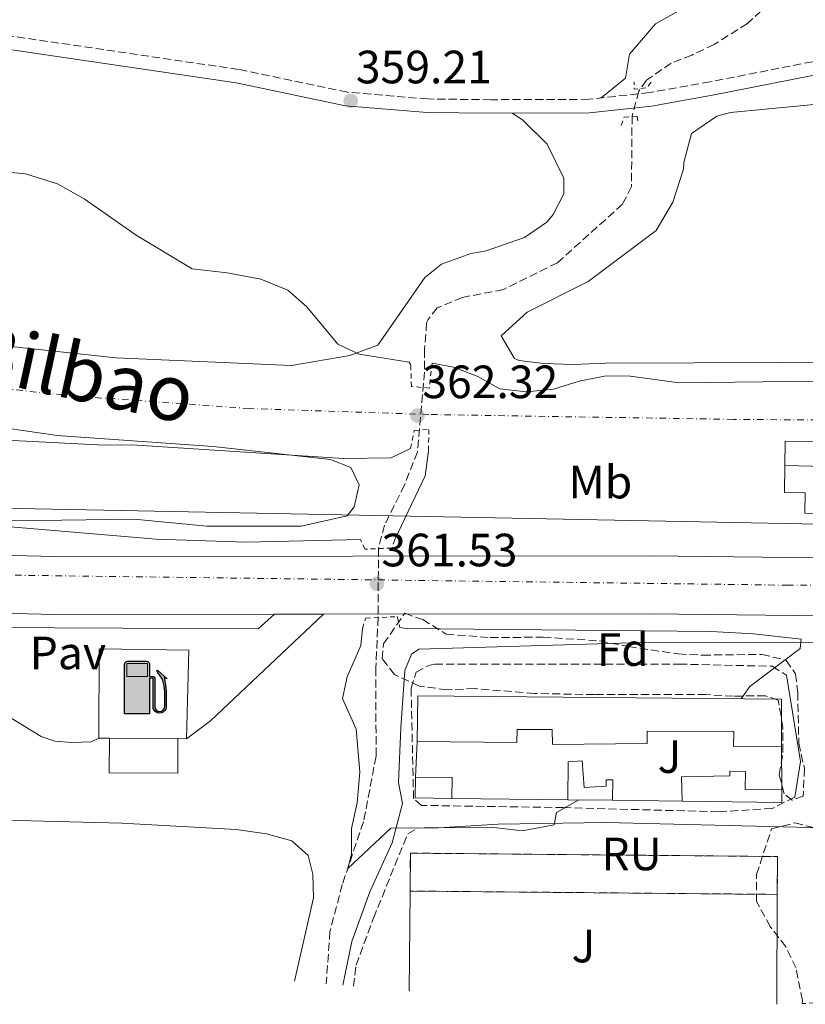
# Model space of a CAD drawing. Units: metres. Extents: x 553198 to 555482, y 4699346 to 4700892.
# Drawn here: x 553730 to 553899, y 4699811 to 4700022 of the extents above; entities that cross this region are included whole.
import ezdxf
from ezdxf.enums import TextEntityAlignment as Align

# ---------------------------------------------------------------- set-up
doc = ezdxf.new("R2010")
doc.units = ezdxf.units.M
doc.header["$MEASUREMENT"] = 0
for name, pattern in [('DGN Style 2', [1.7399219301090239, 1.043953158065414, -0.6959687720436097]), ('DGN Style 3', [2.435890702152634, 1.739921930109024, -0.6959687720436097]), ('DGN Style 4', [2.7856150101045474, 1.391937544087219, -0.6959687720436097, 0.001739921930109024, -0.6959687720436097])]:
    doc.linetypes.add(name, pattern=pattern)
for name, color, linetype, lineweight in [('Camino', 7, 'DGN Style 3', 0), ('Carretera', 9, 'Continuous', 0), ('construcción   en ruinas', 1, 'Continuous', 0), ('construcción en ruinas', 1, 'Continuous', 0), ('contrucción  en ruinas', 1, 'DGN Style 3', 13), ('Cota de punto acotado terreno', 7, 'Continuous', 0), ('Curva de nivel intermedia', 30, 'Continuous', 0), ('Edificio', 1, 'Continuous', 13), ('Eje de carretera', 7, 'DGN Style 4', 0), ('Etiqueta de uso rústico', 92, 'Continuous', 0), ('Etiqueta de zona arbolada', 92, 'Continuous', 0), ('Ferrocarril vía ancha', 7, 'DGN Style 4', 0), ('Gasolinera', 7, 'Continuous', 0), ('Línea  de bancal', 1, 'Continuous', 13), ('Línea  de muro-pared o tapia', 1, 'Continuous', 13), ('Línea de asfalto', 7, 'Continuous', 13), ('Línea de cambio de uso (parcela vista)', 92, 'Continuous', 0), ('Línea de pavimento', 1, 'Continuous', 0), ('Línea telefónica', 7, 'Continuous', 0), ('Margen derecho', 7, 'Continuous', 0), ('Marquesina', 1, 'Continuous', 0), ('Pavimento', 7, 'Continuous', 0), ('Pontón-alcantarilla (pasos de agua)', 1, 'DGN Style 2', 0), ('Punto acotado terreno (símbolo)', 7, 'Continuous', 0), ('Texto de Línea de Ferrocarril', 7, 'Continuous', 0), ('Vaguada', 142, 'DGN Style 3', 13), ('Zona ajardinada', 92, 'Continuous', 0), ('Zona arbolada', 92, 'DGN Style 3', 0)]:
    doc.layers.add(name, color=color, linetype=linetype, lineweight=lineweight)
doc.styles.add('Style-Arial', font='arial.ttf')

# ---------------------------------------------------------------- blocks, each defined once
blk = doc.blocks.new('*U10')
at = {"layer": 'Zona arbolada', "color": 92, "linetype": 'DGN Style 3', "lineweight": 0}
for points in [[(553903.7007999998, 4699811.5715, 365.8646000000008), (553898.0086000003, 4699811.385199999, 366.8625999999931), (553898.0700000003, 4699812.029999999, 366.8600000000006), (553896.7100000001, 4699818.99, 366.6999999999971), (553894.5099999999, 4699823.550000001, 366.6000000000058), (553891.1900000004, 4699827.869999999, 366.6000000000058), (553888.2699999996, 4699833.230000001, 366.6000000000058), (553888.2300000004, 4699839.060000001, 366.6000000000058), (553891.4699999997, 4699848.82, 365.3800000000047), (553896.4699999997, 4699850.100000001, 365.1399999999995), (553901.0300000003, 4699848.980000001, 365.1399999999995), (553905.5899999999, 4699845.539999999, 365.3399999999965), (553905.5899999999, 4699843.140000001, 365.3399999999965), (553904.6299999999, 4699836.66, 365.7799999999988), (553905.4699999997, 4699829.939999999, 365.7599999999948), (553905.0700000003, 4699823.539999999, 365.8000000000029), (553903.6699999999, 4699813.07, 365.8800000000047)], [(553927.2171999998, 4699813.626, 0), (553920.4512999998, 4699812.959600001, 366.7881999999955), (553920.3099999996, 4699814.82, 366.8000000000029), (553920.9500000002, 4699820.980000001, 366.679999999993), (553920.7100000001, 4699827.619999999, 366.679999999993), (553919.8300000001, 4699833.699999999, 366.5800000000018), (553919.8700000001, 4699838.82, 366.5200000000041), (553921.1900000004, 4699845.140000001, 366.4199999999983), (553924.1500000004, 4699849.939999999, 366.179999999993), (553927.3499999996, 4699850.82, 366.0800000000018), (553940.0700000003, 4699850.5, 365.9199999999983), (553951.9900000002, 4699849.380000001, 365.9600000000065), (553957.5099999999, 4699848.02, 366.1000000000058), (553960.1900000004, 4699844.42, 366.0399999999936), (553959.0700000003, 4699840.74, 366.1600000000035), (553956.5099999999, 4699834.34, 366.2599999999948), (553957.75, 4699822.180000001, 366.4600000000065), (553957.1130999997, 4699817.689900001, 366.3962999999931), (553944.3238000004, 4699815.950200001, 0), (553933.4127000002, 4699814.466, 0), (553928.4957999997, 4699813.7971, 0)]]:
    blk.add_polyline3d(points, close=True, dxfattribs=at)
blk = doc.blocks.new('5PATER')
at = {"layer": 'Punto acotado terreno (símbolo)', "linetype": 'Continuous', "lineweight": 0}
h = blk.add_hatch(color=51, dxfattribs=at)
edge = h.paths.add_edge_path()
edge.add_ellipse((0, 0), major_axis=(-0.1095731443231308, -0.1110710700762829), ratio=0.9994222409660317, start_angle=0, end_angle=360)
blk = doc.blocks.new('5GASOL')
at = {"layer": 'Gasolinera', "linetype": 'Continuous', "lineweight": 0, "extrusion": (0, 0, -1)}
blk.add_hatch(color=1, dxfattribs=at).paths.add_polyline_path([(-0.1051, -0.5932000000000002), (-0.1057, 0.1702), (-0.1813, 0.17), (-0.1869, 0.1652), (-0.188, -0.4394), (-0.1908, -0.4732), (-0.2094, -0.5107), (-0.2314, -0.5397000000000001), (-0.2673, -0.5619000000000001), (-0.3084, -0.5752), (-0.3609, -0.5710000000000001), (-0.3986, -0.5541), (-0.4302, -0.5257000000000002), (-0.4539, -0.4948), (-0.4617, -0.4563), (-0.4617, -0.1215), (-0.4498, 0.0254), (-0.4137, 0.1865), (-0.4712, 0.1629), (-0.2820000000000001, 0.3349000000000001), (-0.2651, 0.3198000000000001), (-0.2933, 0.2848), (-0.3895, 0.1484), (-0.4256, 0.0115), (-0.4385, -0.1245), (-0.4369, -0.4418), (-0.4308, -0.4737), (-0.4139000000000001, -0.5033), (-0.3941, -0.5233), (-0.3676, -0.5414), (-0.3316, -0.5498000000000001), (-0.2825000000000001, -0.5414), (-0.2494, -0.5198), (-0.2246, -0.4847), (-0.219, -0.4467), (-0.2201, -0.4261), (-0.2195, 0.1592), (-0.2173, 0.1852), (-0.2094, 0.1949), (-0.1998, 0.1991), (-0.183, 0.2014), (-0.1069, 0.202), (-0.1058, 0.4761), (-0.1052, 0.4868), (-0.0978, 0.4989), (-0.08710000000000001, 0.5068), (-0.07590000000000001, 0.5183), (-0.0663, 0.5237000000000002), (-0.0453, 0.5317000000000001), (0.3651, 0.5318000000000002), (0.3843000000000001, 0.5246000000000001), (0.399, 0.5173), (0.4080000000000001, 0.5058), (0.4187, 0.4913), (0.4255, 0.4696), (0.4238, -0.5914)])
at = {"layer": 'Gasolinera', "color": 7, "linetype": 'Continuous', "lineweight": 30, "elevation": -19.5135, "flags": 128}
blk.add_lwpolyline([(0.1098, 0.1659), (0.1101, -0.5983000000000002), (-0.4295, -0.5983000000000002), (-0.4298, 0.4688000000000001), (-0.4234, 0.4914), (-0.4131, 0.5082), (-0.4010000000000001, 0.5195000000000001), (-0.3858000000000001, 0.5277000000000002), (-0.3656, 0.536), (0.0448, 0.5363), (0.0698, 0.5277000000000002), (0.07870000000000002, 0.5207000000000002), (0.0864, 0.5137), (0.1011, 0.5012), (0.1088, 0.4874), (0.1098, 0.4737), (0.1098, 0.2053), (0.1831, 0.2046), (0.2018, 0.2016), (0.2121, 0.1958), (0.2211, 0.186), (0.2236, 0.1562), (0.2241, -0.4241), (0.2224, -0.4464), (0.2284, -0.4842), (0.2529, -0.5181), (0.2847, -0.5387000000000001), (0.3321, -0.5472), (0.3668, -0.5382), (0.3919000000000001, -0.5221), (0.4152, -0.4953), (0.4281, -0.4723), (0.4345, -0.4393), (0.4345, -0.1265), (0.4234, 0.007200000000000001), (0.3866, 0.1465), (0.2838, 0.2907), (0.26, 0.3204), (0.2820000000000001, 0.3393), (0.4843, 0.1544), (0.4185, 0.1811), (0.4539, 0.0275), (0.4652, -0.1237), (0.4653000000000001, -0.4548), (0.458, -0.4957), (0.4341, -0.5263), (0.4010000000000001, -0.5569000000000002), (0.3624, -0.5736), (0.3082000000000001, -0.5794), (0.2661, -0.5653), (0.2316, -0.5433), (0.2077000000000001, -0.5153), (0.1881, -0.4775), (0.1844, -0.4491), (0.184, 0.162), (0.1795, 0.1665), (0.1098, 0.1659)], close=True, dxfattribs=at)
at = {"layer": 'Gasolinera', "color": 7, "linetype": 'Continuous', "lineweight": 0, "elevation": -19.5135, "flags": 128}
blk.add_lwpolyline([(-0.3761, 0.2058), (-0.3761, 0.4817), (0.0614, 0.4817), (0.0614, 0.2058), (-0.3761, 0.2058)], close=True, dxfattribs=at)
blk.add_lwpolyline([(-0.3761, 0.2058), (-0.3761, 0.4817), (0.0614, 0.4817), (0.0614, 0.2058), (-0.3761, 0.2058)], close=True, dxfattribs=at)
blk.add_lwpolyline([(-0.3761, 0.2058), (-0.3761, 0.4817), (0.0614, 0.4817), (0.0614, 0.2058), (-0.3761, 0.2058)], close=True, dxfattribs=at)
at = {"layer": 'Gasolinera', "color": 131, "linetype": 'Continuous', "lineweight": 30}
blk.add_solid([(0.0614, 0.2058, -19.5135), (-0.3761, 0.2058, -19.5135), (0.0614, 0.4817, -19.5135), (-0.3761, 0.4817, -19.5135)], dxfattribs=at)
blk.add_solid([(0.0614, 0.2058, -19.5135), (-0.3761, 0.2058, -19.5135), (0.0614, 0.4817, -19.5135), (-0.3761, 0.4817, -19.5135)], dxfattribs=at)
at = {"layer": 'Gasolinera', "color": 131, "linetype": 'Continuous', "lineweight": 0}
blk.add_solid([(0.0614, 0.2058, -19.5135), (-0.3761, 0.2058, -19.5135), (0.0614, 0.4817, -19.5135), (-0.3761, 0.4817, -19.5135)], dxfattribs=at)

msp = doc.modelspace()

# ---------------------------------------------------------------- linework, layer by layer
at = {"layer": 'Camino', "color": 7, "linetype": 'DGN Style 3', "lineweight": 0}
for points in [[(553989.32, 4700012.980000001, 358.7100000000063), (553972.7600000018, 4700012.820000002, 358.229999999996), (553958.3200000002, 4700014.180000001, 357.5899999999965), (553941.9600000009, 4700016.34, 357.429999999993), (553928.2800000017, 4700017.460000002, 357.5099999999949), (553916.9600000004, 4700016.660000001, 357.1499999999941), (553878.2800000006, 4700009.060000001, 356.4100000000035), (553865.3199999988, 4700006.740000002, 356.9499999999972), (553852.280000001, 4700005.300000003, 356.8699999999953), (553831.2800000014, 4700005.220000002, 358.050000000003), (553817.8000000011, 4700005.380000001, 358.3099999999978), (553800.5199999987, 4700006.82, 358.6900000000023), (553777.199999999, 4700011.699999999, 358.7100000000063), (553719.6400000008, 4700020.180000001, 359.070000000007)], [(553896.4300000003, 4699855.619999999, 359.6699999999983), (553891.6299999993, 4699853.220000001, 359.6499999999942), (553880.1499999971, 4699852.500000001, 359.6499999999942), (553846.8699999996, 4699853.390000001, 359.6499999999942), (553816.4299999988, 4699853.870000001, 359.9700000000011), (553814.7099999998, 4699855.310000001, 359.9499999999971), (553814.1900000012, 4699878.99, 359.6499999999942), (553815.2699999987, 4699882.430000001, 359.3899999999994), (553817.9100000006, 4699883.869999999, 359.3899999999994), (553819.2299999994, 4699884.190000001, 359.3899999999994), (553871.6299999988, 4699884.180000001, 359.2299999999959), (553891.6700000016, 4699883.699999999, 359.4299999999932), (553894.6700000013, 4699881.779999999, 359.4700000000012)], [(553801.8164307468, 4699815.076207756, 360.9003999999987), (553802.3899999995, 4699819.630000004, 360.7700000000041), (553806.1099999989, 4699829.710000001, 360.7899999999936), (553813.4699999993, 4699847.790000001, 360.1900000000024), (553815.7499999992, 4699849.070000002, 360.1900000000024)]]:
    msp.add_polyline3d(points, dxfattribs=at)
at = {"layer": 'Carretera', "color": 9, "linetype": 'Continuous', "lineweight": 0}
for points in [[(553676.7899999986, 4699908.690000001, 361.6300000000047), (553737.8500000014, 4699907.250000001, 361.1900000000023), (553865.4200000021, 4699907.4, 360.3300000000018), (553931.5499999999, 4699906.630000002, 360.2100000000065), (553933.9699999985, 4699906.600000001, 360.2100000000065), (554002.2100000007, 4699905.480000001, 360.3300000000018)], [(554002.079999999, 4699893.06, 360.3300000000018), (553946.7600000026, 4699893.970000002, 360.2299999999959), (553933.7899999997, 4699894.180000001, 360.2100000000065), (553865.3500000006, 4699894.98, 360.3300000000018), (553795.3900000016, 4699894.900000001, 360.8000000000029), (553784.8700000007, 4699894.880000002, 360.8699999999953), (553737.7100000005, 4699894.83, 361.1900000000023), (553720.3200000009, 4699895.240000002, 361.3099999999977)]]:
    msp.add_polyline3d(points, dxfattribs=at)
at = {"layer": 'construcción   en ruinas', "color": 1, "linetype": 'Continuous', "lineweight": 0}
msp.add_polyline3d([(553892.75, 4699842.9, 365.3600000000006), (553892.6799999997, 4699834.779999999, 365.179999999993), (553813.9500000002, 4699835.5, 365.179999999993), (553814.0300000003, 4699843.630000001, 365.4799999999959)], close=True, dxfattribs=at)
at = {"layer": 'contrucción  en ruinas', "color": 1, "linetype": 'DGN Style 3', "lineweight": 13, "elevation": 365.179999999993, "flags": 128}
msp.add_lwpolyline([(553892.6799999997, 4699834.779999999), (553813.9500000002, 4699835.5)], dxfattribs=at)
at = {"layer": 'contrucción  en ruinas', "color": 1, "linetype": 'DGN Style 3', "lineweight": 13}
msp.add_polyline3d([(553813.9500000002, 4699835.5, 365.179999999993), (553814.0300000003, 4699843.630000001, 365.4799999999959), (553892.75, 4699842.9, 365.3600000000006), (553892.6799999997, 4699834.779999999, 365.179999999993)], dxfattribs=at)
at = {"layer": 'Curva de nivel intermedia', "color": 30, "linetype": 'Continuous', "lineweight": 0, "elevation": 359.9999999999999, "flags": 128}
for points in [[(553814.1199999999, 4699948.34), (553813.8000000002, 4699948.899999999), (553803.0399999999, 4699950.659999998), (553798.4400000023, 4699952.82), (553791.8399999995, 4699960.82), (553787.7600000004, 4699964.34), (553781.9600000001, 4699966.740000002), (553774.7200000002, 4699968.100000001), (553767.2400000013, 4699968.980000001), (553755.2400000006, 4699976.189999999), (553744.1200000006, 4699983.949999999), (553738.3600000006, 4699987.15), (553731.4800000007, 4699989.31), (553723.8000000005, 4699990.029999999)], [(553861.1600000013, 4699945.939999998), (553856.0400000006, 4699946.019999999), (553850.2000000001, 4699944.82), (553844.6800000013, 4699943.140000001), (553838.9200000013, 4699942.580000001), (553833.2000000015, 4699943.220000001), (553828.4800000008, 4699945.859999999), (553823.2400000015, 4699947.859999998), (553818.6799999995, 4699948.740000002)], [(553999.0000000005, 4699944.020000001), (553937.2800000005, 4699945.300000001), (553871.6800000002, 4699944.499999999), (553861.1600000013, 4699945.939999998)], [(553803.3100000004, 4699910.91), (553778.8300000008, 4699910.350000001), (553759.55, 4699910.989999998), (553727.4300000005, 4699913.710000001), (553722.5100000009, 4699914.829999999), (553719.2699999998, 4699918.430000001), (553719.1900000017, 4699927.31), (553721.3900000011, 4699931.069999999), (553724.5100000014, 4699932.349999998), (553748.3899999998, 4699931.15), (553754.3100000008, 4699931.230000001), (553799.6700000016, 4699928.269999999), (553809.9100000008, 4699928.42), (553814.0300000004, 4699930.42)], [(553817.9100000006, 4699929.859999998), (553817.1900000009, 4699924.579999999), (553810.7100000011, 4699910.91)], [(553850.1500000008, 4699855.050000001), (553845.3499999997, 4699852.349999999), (553844.8700000015, 4699849.710000001), (553837.9900000015, 4699848.429999998), (553831.3500000008, 4699849.230000001), (553809.8300000004, 4699848.989999999), (553800.5900000002, 4699840.33), (553801.3900000004, 4699843.390000001), (553801.3900000004, 4699848.909999999), (553802.5900000007, 4699854.430000001), (553803.1900000019, 4699861.07), (553802.3899999995, 4699870.189999999), (553799.5100000006, 4699876.830000001), (553800.5099999999, 4699881.470000001), (553803.4300000012, 4699888.189999999), (553803.7500000007, 4699891.789999999)], [(553811.7500000005, 4699892.03), (553813.1500000019, 4699891.789999999), (553878.5100000009, 4699891.140000001), (553887.6300000004, 4699890.66), (553897.7900000016, 4699889.539999997), (553897.6300000006, 4699887.539999999), (553886.7899999999, 4699879.380000001), (553884.9400000015, 4699876.75)]]:
    msp.add_lwpolyline(points, dxfattribs=at)
at = {"layer": 'Edificio', "color": 1, "linetype": 'Continuous', "lineweight": 13, "extrusion": (-0.0001747581710950465, -0.03206812439739929, 0.9994856701610156), "elevation": -150447.9215984784, "flags": 128}
msp.add_lwpolyline([(528143.9867109854, 4700409.093143109), (528143.9874739168, 4700401.609186974), (528129.3072559341, 4700401.609186974), (528129.3064930028, 4700409.093143109), (528143.9867109854, 4700409.093143109)], close=True, dxfattribs=at)
at = {"layer": 'Edificio', "color": 51, "linetype": 'Continuous', "lineweight": 13, "extrusion": (-0.0001747581710950465, -0.03206812439739929, 0.9994856701610156), "elevation": -150447.9215984784, "flags": 128}
msp.add_lwpolyline([(528129.3064930028, 4700409.093143109), (528129.3072559341, 4700401.609186974), (528143.9874739168, 4700401.609186974), (528143.9867109854, 4700409.093143109)], dxfattribs=at)
at = {"layer": 'Edificio', "color": 51, "linetype": 'Continuous', "lineweight": 13, "elevation": 365, "flags": 128}
msp.add_lwpolyline([(553764.1900000004, 4699868.230000001), (553749.5099999999, 4699868.310000001)], dxfattribs=at)
at = {"layer": 'Edificio', "color": 51, "linetype": 'Continuous', "lineweight": 13, "extrusion": (0.0001692382571503752, 0.01338674593649054, 0.9999103791798765), "elevation": 63371.82533057587, "flags": 128}
msp.add_lwpolyline([(553822.8707367242, 4699428.126772028), (553814.9607368375, 4699428.226780991), (553815.0907469908, 4699432.707182462)], dxfattribs=at)
at = {"layer": 'Edificio', "color": 51, "linetype": 'Continuous', "lineweight": 13, "extrusion": (0.02090205403035648, 0.0485882074844206, 0.9986001653468534), "elevation": 240295.4376353742, "flags": 128}
msp.add_lwpolyline([(1348521.103400807, -4529806.160163523), (1348513.879097489, -4529809.185116675), (1348512.146747793, -4529805.025806092)], dxfattribs=at)
at = {"layer": 'Edificio', "color": 51, "linetype": 'Continuous', "lineweight": 13, "extrusion": (0.005607667848592211, 2.06164253183184e-05, 0.9999842766945204), "elevation": 3565.300226606983, "flags": 128}
msp.add_lwpolyline([(553882.9190839694, 4699857.147495062), (553882.9290838119, 4699854.42749506), (553861.5287473656, 4699854.717495061)], dxfattribs=at)
at = {"layer": 'Edificio', "color": 51, "linetype": 'Continuous', "lineweight": 13, "extrusion": (-0.002083055321704021, 2.386834206088954e-05, 0.9999978301530604), "elevation": -679.0785616351241, "flags": 128}
msp.add_lwpolyline([(553856.9133963003, 4699854.987547228), (553847.3133754664, 4699855.097547228)], dxfattribs=at)
at = {"layer": 'Edificio', "color": 1, "linetype": 'Continuous', "lineweight": 13}
for points in [[(553934.9500000002, 4699925.77, 366.429999999993), (553934.7999999998, 4699919.470000001, 366.5899999999965), (553932.0300000003, 4699919.529999999, 368.8899999999995), (553931.9699999997, 4699915.930000001, 368.2899999999936), (553898.5999999996, 4699916.560000001, 370.4900000000052), (553898.6799999997, 4699920.92, 371.5099999999948), (553894.2100000001, 4699921, 371.1900000000023), (553894.3200000003, 4699926.74, 371.6900000000023)], [(553893.5999999996, 4699876.67, 367.1999999999971), (553893.5999999996, 4699866.41, 364.1600000000035), (553883.3399999999, 4699866.5, 363.1399999999995), (553883.3499999996, 4699869.74, 366.6600000000035), (553864.7699999996, 4699869.779999999, 363.5599999999977), (553864.79, 4699867.109999999, 363.4400000000023), (553844.4699999997, 4699866.939999999, 363.1399999999995), (553844.4600000001, 4699870.16, 366.4199999999983), (553836.8899999997, 4699870.15, 363.0399999999936), (553836.8700000001, 4699867.390000001, 362.7400000000052), (553815.4699999997, 4699867.560000001, 362.3800000000047), (553815.6100000005, 4699877.4, 367.3600000000006)], [(553850.8799999999, 4699863.42, 362.4600000000065), (553851.2599999999, 4699857.699999999, 362.4400000000023), (553856.04, 4699858.01, 362.4600000000065), (553855.9900000002, 4699859.380000001, 362.4400000000023), (553857.4100000003, 4699859.369999999, 362.4400000000023), (553857.3600000005, 4699854.970000001, 362.4600000000065), (553847.7599999999, 4699855.08, 362.4400000000023), (553847.8700000001, 4699863.230000001, 362.4400000000023)], [(553893.6600000003, 4699857.220000001, 362.3600000000006), (553893.6699999999, 4699854.5, 362.3600000000006), (553872.2699999996, 4699854.789999999, 362.4799999999959), (553872.1900000004, 4699860.01, 362.5399999999936), (553882.4900000002, 4699860.180000001, 362.4400000000023), (553882.4900000002, 4699861.180000001, 362.4199999999983), (553885.8499999996, 4699861.17, 362.3800000000047), (553885.8300000001, 4699857.26, 362.3800000000047)], [(553822.9900000002, 4699859.869999999, 362.1399999999995), (553822.9400000004, 4699855.369999999, 362.3600000000006), (553815.0300000003, 4699855.470000001, 362.3600000000006), (553815.1600000003, 4699859.949999999, 362.3000000000029)]]:
    msp.add_polyline3d(points, close=True, dxfattribs=at)
at = {"layer": 'Edificio', "color": 51, "linetype": 'Continuous', "lineweight": 13}
for points in [[(553934.7999999998, 4699919.470000001, 366.5899999999965), (553932.0300000003, 4699919.529999999, 368.8899999999995), (553931.9699999997, 4699915.930000001, 368.2899999999936), (553898.5999999996, 4699916.560000001, 370.4900000000052), (553898.6799999997, 4699920.92, 371.5099999999948), (553894.2100000001, 4699921, 371.1900000000023), (553894.3200000003, 4699926.74, 371.6900000000023), (553934.9500000002, 4699925.77, 366.429999999993), (553934.7999999998, 4699919.470000001, 366.5899999999965)], [(553815.4699999997, 4699867.560000001, 362.3800000000047), (553815.6100000005, 4699877.4, 367.3600000000006), (553893.5999999996, 4699876.67, 367.1999999999971), (553893.5999999996, 4699866.41, 364.1600000000035)], [(553893.5999999996, 4699866.41, 364.1600000000035), (553883.3399999999, 4699866.5, 363.1399999999995), (553883.3499999996, 4699869.74, 366.6600000000035), (553864.7699999996, 4699869.779999999, 363.5599999999977), (553864.79, 4699867.109999999, 363.4400000000023), (553844.4699999997, 4699866.939999999, 363.1399999999995), (553844.4600000001, 4699870.16, 366.4199999999983), (553836.8899999997, 4699870.15, 363.0399999999936), (553836.8700000001, 4699867.390000001, 362.7400000000052), (553815.4699999997, 4699867.560000001, 362.3800000000047)], [(553847.7599999999, 4699855.08, 362.4400000000023), (553847.8700000001, 4699863.230000001, 362.4400000000023), (553850.8799999999, 4699863.42, 362.4600000000065), (553851.2599999999, 4699857.699999999, 362.4400000000023), (553856.04, 4699858.01, 362.4600000000065), (553855.9900000002, 4699859.380000001, 362.4400000000023), (553857.4100000003, 4699859.369999999, 362.4400000000023), (553857.3600000005, 4699854.970000001, 362.4600000000065)], [(553872.2699999996, 4699854.789999999, 362.4799999999959), (553872.1900000004, 4699860.01, 362.5399999999936), (553882.4900000002, 4699860.180000001, 362.4400000000023), (553882.4900000002, 4699861.180000001, 362.4199999999983), (553885.8499999996, 4699861.17, 362.3800000000047), (553885.8300000001, 4699857.26, 362.3800000000047), (553893.6600000003, 4699857.220000001, 362.3600000000006)]]:
    msp.add_polyline3d(points, dxfattribs=at)
at = {"layer": 'Eje de carretera', "color": 7, "linetype": 'DGN Style 4', "lineweight": 0}
msp.add_polyline3d([(554250.1714892212, 4699898.468137473, 361.8040000000037), (554227.8200000006, 4699898.78, 361.6999999999971), (553895.0500000012, 4699901.100000001, 360.2799999999988), (553571.6099999994, 4699905.26, 363.2200000000012), (553513.8936513495, 4699909.301418496, 364.1628000000056)], dxfattribs=at)
at = {"layer": 'Ferrocarril vía ancha', "color": 7, "linetype": 'DGN Style 4', "lineweight": 0}
msp.add_polyline3d([(554634.9858539766, 4699933.344261116, 361.3007000000071), (554602.6099999994, 4699933.61, 361.1900000000023), (554554.1299999984, 4699933.840000001, 361.3099999999977), (554483.5599999992, 4699934.17, 361.4900000000052), (554407.9200000028, 4699934.730000001, 361.1900000000023), (554322.0399999983, 4699935.77, 361.429999999993), (554236.640000001, 4699935.220000001, 361.6100000000006), (554168.2659991803, 4699935.555546246, 361.5970999999991), (554142.9038706052, 4699935.680011204, 361.5923000000039), (554137.7329826623, 4699935.7053874, 361.5913), (554024.719999999, 4699936.259999999, 361.570000000007), (553941.6399999995, 4699936.259999999, 361.6100000000006), (553883.2800000012, 4699936.659999999, 361.7100000000065), (553818.0300000019, 4699937.699999998, 361.8699999999953), (553779.5100000007, 4699938.99, 361.75), (553742.3900000011, 4699941.63, 361.8099999999977), (553708.5100000025, 4699945.15, 361.8300000000018), (553681.9099999993, 4699949.390000001, 362.070000000007), (553646.9899999991, 4699956.270000001, 362.1499999999942), (553614.1499999977, 4699963.390000001, 362.3099999999977), (553536.3099999996, 4699981.310000001, 362.3699999999953), (553411.0700000002, 4700011.150000001, 362.7100000000065), (553392.7310762837, 4700015.682433619, 362.8029999999999)], dxfattribs=at)
at = {"layer": 'Línea  de bancal', "color": 1, "linetype": 'Continuous', "lineweight": 13}
msp.add_polyline3d([(553789.2032969758, 4699816.201573938, 363.8654999999999), (553793.2700000005, 4699834.029999998, 363.4100000000035), (553793.1099999995, 4699839.149999999, 363.4499999999971), (553792.1100000005, 4699843.15, 363.3899999999995), (553788.5900000001, 4699846.270000001, 363.3300000000018), (553783.190000002, 4699847.790000001, 363.2100000000065), (553776.670000002, 4699848.67, 363.070000000007), (553752.1900000023, 4699850.03, 363.1100000000006), (553713.1100000002, 4699851.069999999, 363.0899999999965), (553688.3900000014, 4699852.909999999, 363.2299999999959), (553684.3500000023, 4699853.949999998, 363.2299999999959), (553682.7899999999, 4699855.949999999, 363.2299999999959), (553681.109999999, 4699862.750000001, 363.2299999999959), (553681.5500000018, 4699878.430000001, 362.9700000000012), (553680.0300000017, 4699883.630000002, 362.929999999993)], dxfattribs=at)
at = {"layer": 'Línea  de muro-pared o tapia', "color": 1, "linetype": 'Continuous', "lineweight": 13, "flags": 128}
for points, elevation in [([(553815.1600000003, 4699859.949999999), (553815.4699999997, 4699867.560000001)], 362.2200000000012), ([(553872.2699999996, 4699854.789999999), (553857.3600000005, 4699854.970000001)], 362.3999999999942)]:
    msp.add_lwpolyline(points, dxfattribs=dict(at, elevation=elevation))
at = {"layer": 'Línea  de muro-pared o tapia', "color": 1, "linetype": 'Continuous', "lineweight": 13, "extrusion": (4.262297065059079e-05, -0.00652841827518033, 0.9999786887419686), "elevation": -30296.41290046089, "flags": 128}
msp.add_lwpolyline([(553893.5840380156, 4699768.776060255), (553893.6440405735, 4699759.585864411)], dxfattribs=at)
at = {"layer": 'Línea  de muro-pared o tapia', "color": 1, "linetype": 'Continuous', "lineweight": 13, "extrusion": (0.008056656280970818, -9.413498450397506e-05, 0.9999675401872679), "elevation": 4381.748498077487, "flags": 128}
msp.add_lwpolyline([(553826.8679885606, 4699855.513299466), (553802.0471827724, 4699855.803299466)], dxfattribs=at)
at = {"layer": 'Línea  de muro-pared o tapia', "color": 1, "linetype": 'Continuous', "lineweight": 13, "extrusion": (0.000134366363827294, 0.01361329386155391, 0.9999073257937054), "elevation": 64418.18203652706, "flags": 128}
msp.add_lwpolyline([(553813.6845057211, 4699372.586356515), (553813.8961449444, 4699394.026543275)], dxfattribs=at)
at = {"layer": 'Línea  de muro-pared o tapia', "color": 1, "linetype": 'Continuous', "lineweight": 13, "extrusion": (4.461483534898338e-05, 0.0147702675768182, 0.9998909126525881), "elevation": 69806.42939690649, "flags": 128}
msp.add_lwpolyline([(553892.6632097277, 4699316.351637208), (553892.5919941912, 4699292.777465589)], dxfattribs=at)
at = {"layer": 'Línea de asfalto', "color": 7, "linetype": 'Continuous', "lineweight": 13, "extrusion": (0.006790134160764631, -0.004671929011524502, 0.9999660330018165), "elevation": -17836.44393515652, "flags": 128}
msp.add_lwpolyline([(553705.1013111634, 4699863.201450681), (553722.4917250839, 4699862.791446205), (553769.6528107366, 4699862.841446752)], dxfattribs=at)
at = {"layer": 'Línea de asfalto', "color": 7, "linetype": 'Continuous', "lineweight": 13, "extrusion": (0.006653821045527811, 1.264985037773276e-05, 0.9999778630077146), "elevation": 4105.100401147545, "flags": 128}
msp.add_lwpolyline([(553770.2097485111, 4699894.828447131), (553780.7299813993, 4699894.848447131)], dxfattribs=at)
at = {"layer": 'Línea de asfalto', "color": 7, "linetype": 'Continuous', "lineweight": 13, "extrusion": (0.005852843631089798, 0.360818095429885, 0.9326178457609421), "elevation": 1699384.89287867, "flags": 128}
msp.add_lwpolyline([(-477495.405868849, -4390875.841838142), (-477565.3553691428, -4390877.144262229), (-477633.7993420049, -4390877.476796038)], dxfattribs=at)
at = {"layer": 'Línea de asfalto', "color": 7, "linetype": 'Continuous', "lineweight": 13}
msp.add_polyline3d([(553504.8409332205, 4699915.81564423, 364.4057000000029), (553518.1799999997, 4699914.740000002, 364.1900000000023), (553569.449999998, 4699911.640000002, 363.2500000000001), (553624.2899999982, 4699909.810000001, 362.5299999999989), (553676.7899999982, 4699908.690000001, 361.6300000000047), (553737.850000001, 4699907.250000002, 361.1900000000023), (553865.4200000016, 4699907.400000001, 360.3300000000019), (553931.5499999995, 4699906.630000004, 360.2100000000065)], dxfattribs=at)
at = {"layer": 'Línea de cambio de uso (parcela vista)', "color": 92, "linetype": 'Continuous', "lineweight": 0}
for points in [[(553792.0338000003, 4700057.425200001, 359.1116999999941), (553820.5199999996, 4700054.100000001, 358.8899999999995), (553839.9600000001, 4700054.180000001, 358.7100000000065), (553851, 4700054.34, 358.3099999999977), (553865.7599999999, 4700055.539999999, 358.070000000007), (553886.9600000001, 4700059.539999999, 357.5099999999948), (553895.7199999997, 4700058.66, 357.3899999999995), (553899.5599999996, 4700053.619999999, 357.5500000000029), (553899.6799999997, 4700051.539999999, 357.5299999999988), (553895.1200000001, 4700041.859999999, 357.4499999999971), (553884.5999999996, 4700034.26, 357.2299999999959), (553876.2800000003, 4700026.980000001, 357.1100000000006), (553866.5599999996, 4700021.460000001, 357.1699999999983), (553861, 4700014.980000001, 357.1100000000006), (553860.1600000003, 4700009.859999999, 357.0299999999988), (553854.8300000001, 4700005.58, 356.8800000000047)], [(554026.8799999999, 4699946.100000001, 358.9900000000052), (553944.4000000004, 4699947.060000001, 359.0899999999965), (553912.9600000001, 4699948.9, 358.8699999999953), (553855.8399999999, 4699948.74, 358.7899999999936), (553848.8799999999, 4699948.42, 358.6900000000023), (553842.6399999997, 4699948.66, 358.570000000007), (553837.3200000003, 4699949.300000001, 358.4499999999971), (553836.3200000003, 4699949.699999999, 358.4499999999971), (553833.4800000004, 4699954.58, 358.3699999999953), (553839.04, 4699959.619999999, 358.3500000000058), (553852.1600000003, 4699966.26, 358.429999999993), (553866.7599999999, 4699977.140000001, 358.5099999999948), (553870.3200000003, 4699983.220000001, 358.3500000000058), (553872.5999999996, 4699990.34, 358.2299999999959), (553872.6799999997, 4699991.779999999, 358.1900000000023), (553874.3200000003, 4699997.939999999, 358.0099999999948), (553879.7199999997, 4700001.699999999, 357.7299999999959), (553882.6399999997, 4700002.5, 357.6499999999942), (553905.8399999999, 4700004.66, 357.429999999993), (553937, 4700006.26, 357.1900000000023), (553966.8399999999, 4700004.26, 357.4900000000052), (553980.5999999996, 4700004.02, 357.6499999999942), (554014.2000000002, 4700002.100000001, 358.070000000007)], [(553835.8700000001, 4700002.33, 357.7899999999936), (553838.04, 4700000.9, 357.7299999999959), (553843.3600000005, 4699995.699999999, 357.929999999993), (553846.9199999999, 4699988.42, 358.2100000000065), (553846.9199999999, 4699985.060000001, 358.2100000000065), (553844.6399999997, 4699980.58, 358.3300000000018), (553843.3200000003, 4699978.980000001, 358.3500000000058), (553838.5199999996, 4699975.699999999, 358.4100000000035), (553830.2800000003, 4699972.82, 358.7299999999959), (553827, 4699972.26, 358.7299999999959), (553820.7199999997, 4699969.939999999, 358.8099999999977), (553817.1600000003, 4699967.060000001, 359.0099999999948), (553807.04, 4699952.58, 359.5299999999988), (553801.04, 4699950.34, 359.429999999993), (553788.5199999996, 4699948.180000001, 359.2299999999959), (553750.9100000003, 4699949.869999999, 359.4499999999971), (553724.9900000002, 4699952.67, 359.9100000000035)], [(553714.2300000004, 4699936.67, 360.4100000000035), (553738.3099999996, 4699933.230000001, 359.8899999999995), (553771.75, 4699930.83, 359.9900000000052), (553796.8700000001, 4699928.029999999, 359.9100000000035), (553801.2699999996, 4699926.350000001, 359.8500000000058), (553803.0300000003, 4699922.59, 359.7899999999936), (553801.9500000002, 4699917.869999999, 359.7899999999936), (553800.5099999999, 4699915.949999999, 359.8099999999977), (553790.5899999999, 4699913.789999999, 359.6699999999983), (553770.3899999997, 4699913.789999999, 359.5899999999965), (553754.8300000001, 4699915.230000001, 359.5500000000029), (553734.1500000004, 4699914.99, 359.6499999999942), (553711.4699999997, 4699914.67, 360.4700000000012)]]:
    msp.add_polyline3d(points, dxfattribs=at)
at = {"layer": 'Línea de pavimento', "color": 1, "linetype": 'Continuous', "lineweight": 0, "extrusion": (0.004496913757371669, 0.02887604258368827, 0.9995728847519643), "elevation": 138565.5314984047, "flags": 128}
msp.add_lwpolyline([(176015.9016606994, -4727103.520228261), (176018.8524242535, -4727099.851135433), (176076.448028064, -4727091.201628547), (176079.7382676604, -4727093.939095151)], dxfattribs=at)
at = {"layer": 'Línea de pavimento', "color": 1, "linetype": 'Continuous', "lineweight": 0, "extrusion": (-0.02817905154896146, 0.04728144595548587, 0.9984840539148131), "elevation": 206972.7707331655, "flags": 128}
msp.add_lwpolyline([(-2881824.954506494, -3748021.398246902), (-2881831.393875751, -3748022.124968002), (-2881863.890407017, -3748029.392178999)], dxfattribs=at)
at = {"layer": 'Línea de pavimento', "color": 1, "linetype": 'Continuous', "lineweight": 0}
for points in [[(553894.3200000003, 4699926.74, 359.929999999993), (553894.4000000004, 4699932.02, 360.4100000000035), (553952.8799999999, 4699931.699999999, 360.1900000000023), (553988.2400000002, 4699931.220000001, 360.5500000000029), (553995, 4699929.619999999, 360.570000000007), (554000.2000000002, 4699926.180000001, 360.6300000000047), (554008.2000000002, 4699923.619999999, 360.6699999999983), (554027.0800000001, 4699922.34, 360.6900000000023), (554036.7199999997, 4699920.74, 360.6100000000006), (554047.6799999997, 4699916.100000001, 360.5899999999965), (554056.3200000003, 4699911.140000001, 360.570000000007), (554065.5199999996, 4699905.16, 360.3300000000018)], [(553683.75, 4699896.100000001, 361.4600000000065), (553700.2699999996, 4699890.430000001, 361.4400000000023), (553713.3899999997, 4699884.99, 361.3800000000047), (553716.6699999999, 4699880.430000001, 361.4799999999959), (553720.2300000004, 4699877.550000001, 361.4799999999959), (553734.8700000001, 4699868.67, 361.320000000007), (553737.8300000001, 4699867.630000001, 361.320000000007), (553741.4299999997, 4699867.390000001, 361.320000000007), (553745.5899999999, 4699867.470000001, 361.3000000000029), (553747.2300000004, 4699868.27, 361.2599999999948)]]:
    msp.add_polyline3d(points, dxfattribs=at)
at = {"layer": 'Línea telefónica', "color": 7, "linetype": 'Continuous', "lineweight": 0, "extrusion": (-0.01954223530206584, -0.9998089015478226, 0.0005112975017403084), "elevation": -4709840.345776907, "flags": 128}
msp.add_lwpolyline([(462322.4537352727, 2771.291364634073), (462197.4907661283, 2771.461964656371), (461543.3706341735, 2772.354964773108)], dxfattribs=at)
at = {"layer": 'Margen derecho', "color": 7, "linetype": 'Continuous', "lineweight": 0, "extrusion": (0.0007311250103194493, 0.007694220426915056, 0.9999701317680652), "elevation": 36926.35190534821, "flags": 128}
msp.add_lwpolyline([(553894.259125454, 4699736.777192088), (553897.2590222912, 4699718.296645048), (553896.0189787532, 4699710.616417704)], dxfattribs=at)
at = {"layer": 'Margen derecho', "color": 7, "linetype": 'Continuous', "lineweight": 0}
for points in [[(553719.2600000009, 4700017.300000001, 359.070000000007), (553776.6900000017, 4700008.830000003, 358.7100000000063), (553800.1000000007, 4700003.940000001, 358.6900000000023), (553817.6600000003, 4700002.470000003, 358.3099999999978), (553831.269999998, 4700002.310000001, 358.050000000003), (553852.4400000019, 4700002.390000002, 356.8699999999953), (553865.7399999968, 4700003.86, 356.9499999999972), (553878.8199999994, 4700006.200000001, 356.4100000000035), (553917.3400000005, 4700013.770000001, 357.1499999999941), (553928.2600000015, 4700014.540000003, 357.5099999999949), (553941.649999998, 4700013.440000001, 357.429999999993), (553957.9899999973, 4700011.279999999, 357.5899999999965), (553972.6400000011, 4700009.910000001, 358.229999999996), (553989.260000002, 4700010.070000002, 358.7100000000063)], [(553933.7899999992, 4699894.180000001, 360.2100000000065), (553933.8299999972, 4699892.66, 360.2100000000065), (553933.2300000003, 4699890.900000001, 360.1499999999943), (553930.7499999993, 4699889.540000002, 360.070000000007), (553922.7099999993, 4699888.100000001, 359.9499999999971), (553902.3500000013, 4699888.9, 359.729999999996), (553861.4699999976, 4699888.740000002, 359.4299999999932), (553815.8299999975, 4699887.390000002, 359.3099999999978), (553814.2699999996, 4699886.27, 359.2899999999938), (553812.829999998, 4699882.83, 359.2899999999938), (553811.9499999994, 4699870.51, 359.8699999999955), (553811.5100000014, 4699858.75, 360.2899999999937), (553812.3500000017, 4699854.270000001, 360.2700000000042), (553810.11, 4699845.869999999, 360.4900000000052), (553805.3099999987, 4699835.310000002, 360.5899999999966), (553801.4699999986, 4699824.670000001, 360.7899999999936), (553799.5241962937, 4699815.280724983, 360.9134999999952)], [(553815.7499999992, 4699849.070000002, 360.1900000000024), (553818.9099999998, 4699848.990000002, 360.2700000000042), (553832.8299999982, 4699849.87, 360.2100000000065), (553855.9099999988, 4699850.189999999, 360.4499999999972), (553911.4299999984, 4699848.820000002, 360.6300000000047), (553918.7100000005, 4699849.220000002, 360.6300000000047), (553925.0699999997, 4699851.780000002, 360.5099999999948), (553931.7500000006, 4699856.340000001, 360.5299999999988), (553937.8299999981, 4699863.460000002, 360.5099999999948), (553940.4299999998, 4699868.580000001, 360.5500000000031), (553943.4299999995, 4699861.540000002, 360.6300000000047), (553947.5899999992, 4699855.699999999, 360.6300000000047), (553953.3500000014, 4699851.300000001, 360.6499999999942), (553959.4699999992, 4699849.460000001, 360.729999999996), (553970.0700000006, 4699847.060000001, 360.8099999999976), (553981.7499999994, 4699845.699999999, 360.8899999999995)]]:
    msp.add_polyline3d(points, dxfattribs=at)
at = {"layer": 'Marquesina', "color": 1, "linetype": 'Continuous', "lineweight": 0}
msp.add_polyline3d([(553764.1900000004, 4699868.230000001, 367.3999999999942), (553749.5099999999, 4699868.310000001, 365), (553747.2300000004, 4699868.27, 366.6999999999971), (553747.3099999996, 4699887.470000001, 367.1600000000035), (553766.5099999999, 4699887.15, 367.179999999993), (553766.0300000003, 4699868.109999999, 367.3800000000047)], close=True, dxfattribs=at)
msp.add_polyline3d([(553749.5099999999, 4699868.310000001, 366.5), (553747.2300000004, 4699868.27, 366.6999999999971), (553747.3099999996, 4699887.470000001, 367.1600000000035), (553766.5099999999, 4699887.15, 367.179999999993), (553766.0300000003, 4699868.109999999, 367.3800000000047), (553764.1900000004, 4699868.230000001, 367.3999999999942)], dxfattribs=at)
at = {"layer": 'Pontón-alcantarilla (pasos de agua)', "color": 1, "linetype": 'DGN Style 2', "lineweight": 0, "elevation": 355.6399999999995, "flags": 128}
msp.add_lwpolyline([(553865.6399999997, 4700008.980000001), (553864.7199999997, 4700007.779999999), (553862, 4700007.460000001), (553862.04, 4700009.060000001)], dxfattribs=at)
at = {"layer": 'Pontón-alcantarilla (pasos de agua)', "color": 1, "linetype": 'DGN Style 2', "lineweight": 0}
for points in [[(553859.2000000002, 4699999.699999999, 355.6199999999953), (553859.8799999999, 4700001.460000001, 355.5800000000018), (553862.6799999997, 4700001.699999999, 355.6000000000058), (553862.8399999999, 4699999.939999999, 355.6199999999953)], [(553818.6799999997, 4699948.74, 358.5200000000041), (553818.0800000001, 4699943.380000001, 361.2200000000012), (553814.2400000002, 4699943.699999999, 360.9799999999959), (553814.1200000001, 4699948.34, 358.9400000000023)], [(553814.0300000003, 4699930.42, 359.4799999999959), (553814.8700000001, 4699934.26, 361.1600000000035), (553817.9900000002, 4699934.5, 361.0200000000041), (553817.9100000003, 4699929.859999999, 358.9199999999983)], [(553810.7100000001, 4699910.91, 359.7799999999988), (553810.0300000003, 4699909.07, 359.8000000000029), (553804.3099999996, 4699908.83, 359.7599999999948), (553803.3099999996, 4699910.91, 359.7799999999988)], [(553803.75, 4699891.789999999, 359.8800000000047), (553804.4699999997, 4699894.029999999, 359.8600000000006), (553811.2300000004, 4699894.350000001, 359.820000000007), (553811.75, 4699892.029999999, 359.7799999999988)]]:
    msp.add_polyline3d(points, dxfattribs=at)
at = {"layer": 'Vaguada', "color": 142, "linetype": 'DGN Style 3', "lineweight": 13}
msp.add_polyline3d([(553896.2800000003, 4700030.980000001, 355.8999999999942), (553886.3200000003, 4700021.539999999, 356.2400000000052), (553879.1600000003, 4700017.060000001, 356.2599999999948), (553874.3799999999, 4700014.789999999, 356.320000000007), (553869.9600000001, 4700013.060000001, 356.5599999999977), (553864.6399999997, 4700009.380000001, 356.570000000007), (553863, 4700007.060000001, 356.5800000000018), (553861.5599999996, 4700001.699999999, 356.5899999999965), (553861.4400000004, 4699986.58, 356.7599999999948), (553859.5199999996, 4699982.82, 356.7599999999948), (553846.5599999996, 4699971.140000001, 357.6999999999971), (553845.5599999996, 4699970.26, 358), (553833.9600000001, 4699964.5, 358.2599999999948), (553825.2000000002, 4699962.82, 358.3999999999942), (553819.7999999998, 4699960.58, 358.4600000000065), (553817.8399999999, 4699958.100000001, 358.3800000000047), (553817.5199999996, 4699957.380000001, 358.3600000000006), (553817.0800000001, 4699951.619999999, 358.5), (553817.0800000001, 4699946.82, 358.6399999999995), (553815.5499999998, 4699929.699999999, 359.679999999993), (553812.75, 4699922.58, 359.8000000000029), (553808.4699999997, 4699913.949999999, 359.7599999999948), (553807.1900000004, 4699908.949999999, 359.7799999999988), (553807.1100000005, 4699894.15, 359.8399999999965), (553806.6299999999, 4699883.310000001, 359.7200000000012), (553806.6699999999, 4699864.430000001, 360.2400000000052), (553803.9900000002, 4699850.350000001, 360.5), (553799.4299999997, 4699836.91, 360.6999999999971), (553796.79, 4699826.83, 360.6999999999971), (553795.9875999996, 4699815.5963, 360.8580999999977)], dxfattribs=at)
at = {"layer": 'Zona arbolada', "color": 92, "linetype": 'DGN Style 3', "lineweight": 0}
msp.add_polyline3d([(553821.7100000001, 4699890.59, 366.6000000000058), (553831.1500000004, 4699889.869999999, 366.5599999999977), (553842.4699999997, 4699889.939999999, 366.3600000000006), (553854.5499999998, 4699889.140000001, 366.1399999999995), (553860.79, 4699887.939999999, 365.6600000000035), (553871.4699999997, 4699886.34, 365.179999999993), (553876.7100000001, 4699886.100000001, 365.1600000000035), (553889.3899999997, 4699886.26, 364.8999999999942), (553894.6299999999, 4699884.980000001, 364.7799999999988), (553896.5899999999, 4699882.100000001, 364.6999999999971), (553897.0700000003, 4699878.100000001, 364.6999999999971), (553897.3099999996, 4699867.220000001, 364.7599999999948), (553898.5099999999, 4699861.779999999, 364.8000000000029), (553898.2699999996, 4699855.859999999, 364.8000000000029), (553895.8700000001, 4699854.980000001, 364.820000000007), (553894.1900000004, 4699856.34, 364.820000000007), (553893.1100000005, 4699860.42, 364.8600000000006), (553893.9100000003, 4699865.300000001, 365.0200000000041), (553893.9100000003, 4699870.58, 365), (553892.9100000003, 4699876.42, 365.2200000000012), (553890.1500000004, 4699877.380000001, 365.2200000000012), (553883.2300000004, 4699877.300000001, 365.5), (553877.3899999997, 4699877.619999999, 365.7400000000052), (553853.4699999997, 4699877.619999999, 365.8399999999965), (553840.6299999999, 4699877.869999999, 366.3000000000029), (553827.8300000001, 4699878.91, 366.6000000000058), (553821.8700000001, 4699878.67, 366.5800000000018), (553815.9100000003, 4699879.470000001, 366.179999999993), (553810.6299999999, 4699881.949999999, 366.1999999999971), (553807.9900000002, 4699885.310000001, 366.0800000000018), (553808.2699999996, 4699888.51, 365.9600000000065), (553812.8300000001, 4699895.07, 367.0800000000018), (553816.6699999999, 4699893.710000001, 366.7799999999988)], close=True, dxfattribs=at)
for points in [[(553831.1500000004, 4699889.869999999, 366.5599999999977), (553842.4699999997, 4699889.939999999, 366.3600000000006), (553854.5499999998, 4699889.140000001, 366.1399999999995), (553860.79, 4699887.939999999, 365.6600000000035), (553871.4699999997, 4699886.34, 365.179999999993), (553876.7100000001, 4699886.100000001, 365.1600000000035), (553889.3899999997, 4699886.26, 364.8999999999942), (553894.6299999999, 4699884.980000001, 364.7799999999988), (553896.5899999999, 4699882.100000001, 364.6999999999971), (553897.0700000003, 4699878.100000001, 364.6999999999971), (553897.3099999996, 4699867.220000001, 364.7599999999948), (553898.5099999999, 4699861.779999999, 364.8000000000029), (553898.2699999996, 4699855.859999999, 364.8000000000029), (553895.8700000001, 4699854.980000001, 364.820000000007), (553894.1900000004, 4699856.34, 364.820000000007), (553893.1100000005, 4699860.42, 364.8600000000006), (553893.9100000003, 4699865.300000001, 365.0200000000041), (553893.9100000003, 4699870.58, 365), (553892.9100000003, 4699876.42, 365.2200000000012), (553890.1500000004, 4699877.380000001, 365.2200000000012), (553883.2300000004, 4699877.300000001, 365.5), (553877.3899999997, 4699877.619999999, 365.7400000000052), (553853.4699999997, 4699877.619999999, 365.8399999999965), (553840.6299999999, 4699877.869999999, 366.3000000000029), (553827.8300000001, 4699878.91, 366.6000000000058), (553821.8700000001, 4699878.67, 366.5800000000018), (553815.9100000003, 4699879.470000001, 366.179999999993), (553810.6299999999, 4699881.949999999, 366.1999999999971), (553807.9900000002, 4699885.310000001, 366.0800000000018), (553808.2699999996, 4699888.51, 365.9600000000065), (553812.8300000001, 4699895.07, 367.0800000000018), (553816.6699999999, 4699893.710000001, 366.7799999999988), (553821.7100000001, 4699890.59, 366.6000000000058), (553831.1500000004, 4699889.869999999, 366.5599999999977)], [(553898.0086000003, 4699811.385199999, 366.8625999999931), (553898.0700000003, 4699812.029999999, 366.8600000000006), (553896.7100000001, 4699818.99, 366.6999999999971), (553894.5099999999, 4699823.550000001, 366.6000000000058), (553891.1900000004, 4699827.869999999, 366.6000000000058), (553888.2699999996, 4699833.230000001, 366.6000000000058), (553888.2300000004, 4699839.060000001, 366.6000000000058), (553891.4699999997, 4699848.82, 365.3800000000047), (553896.4699999997, 4699850.100000001, 365.1399999999995), (553901.0300000003, 4699848.980000001, 365.1399999999995), (553905.5899999999, 4699845.539999999, 365.3399999999965), (553905.5899999999, 4699843.140000001, 365.3399999999965), (553904.6299999999, 4699836.66, 365.7799999999988), (553905.4699999997, 4699829.939999999, 365.7599999999948), (553905.0700000003, 4699823.539999999, 365.8000000000029), (553903.6699999999, 4699813.07, 365.8800000000047), (553903.7007999998, 4699811.5715, 365.8646000000008)]]:
    msp.add_polyline3d(points, dxfattribs=at)

# ---------------------------------------------------------------- block references
at = {"layer": 'Gasolinera', "color": 7, "linetype": 'Continuous', "lineweight": 0, "xscale": 10, "yscale": 10, "zscale": 10}
msp.add_blockref('5GASOL', (553757.0199999996, 4699879.460000001, 361.2100000000065), dxfattribs=at)
at = {"layer": 'Punto acotado terreno (símbolo)', "color": 7, "linetype": 'Continuous', "lineweight": 0, "xscale": 10, "yscale": 10, "zscale": 10}
for p in [(553801.2399999984, 4700004.980000001, 359.2100000000069), (553815.5500000003, 4699937.460000002, 362.3200000000074), (553806.870000001, 4699901.390000001, 361.5299999999993)]:
    msp.add_blockref('5PATER', p, dxfattribs=at)
at = {"layer": 'Zona arbolada', "color": 92, "linetype": 'DGN Style 3', "lineweight": 0}
msp.add_blockref('*U10', (0, 0), dxfattribs=at)

# ---------------------------------------------------------------- texts
at = {"layer": 'construcción en ruinas', "color": 1, "linetype": 'Continuous', "lineweight": 0, "style": 'Style-Arial'}
msp.add_text('RU', height=7.000000000000002, dxfattribs=at).set_placement((553861.4481090485, 4699843.460010002, 360.6199999999953), align=Align.MIDDLE_CENTER)
at = {"layer": 'Cota de punto acotado terreno', "color": 7, "linetype": 'Continuous', "lineweight": 0, "style": 'Style-Arial'}
for s, p in [('359.21', (553802.3400000008, 4700008.730000001, 359.2100000000065)), ('362.32', (553816.5900000001, 4699941.21, 362.320000000007)), ('361.53', (553807.8299999982, 4699905.140000001, 361.5299999999988))]:
    msp.add_text(s, height=7.000000000000002, dxfattribs=at).set_placement(p)
at = {"layer": 'Etiqueta de uso rústico', "color": 92, "linetype": 'Continuous', "lineweight": 0, "style": 'Style-Arial'}
msp.add_text('Mb', height=7.000000000000002, dxfattribs=at).set_placement((553854.7702462425, 4699923.210010001, 360.1900000000023), align=Align.MIDDLE_CENTER)
at = {"layer": 'Etiqueta de zona arbolada', "color": 92, "linetype": 'Continuous', "lineweight": 0, "style": 'Style-Arial'}
msp.add_text('Fd', height=7.000000000000002, dxfattribs=at).set_placement((553859.5674413634, 4699887.290010002, 359.3800000000047), align=Align.MIDDLE_CENTER)
at = {"layer": 'Pavimento', "color": 7, "linetype": 'Continuous', "lineweight": 0, "style": 'Style-Arial'}
msp.add_text('Pav', height=7.000000000000002, dxfattribs=at).set_placement((553740.5957062575, 4699886.580010001, 361.4799999999959), align=Align.MIDDLE_CENTER)
at = {"layer": 'Texto de Línea de Ferrocarril', "color": 7, "linetype": 'Continuous', "lineweight": 0, "style": 'Style-Arial'}
msp.add_text('Ferrocarril Castejón-Bilbao', height=12, rotation=347.7671, dxfattribs=at).set_placement((553666.9906458715, 4699963.248781647, 360.3999999999942), align=Align.MIDDLE_CENTER)
at = {"layer": 'Zona ajardinada', "color": 92, "linetype": 'Continuous', "lineweight": 0, "style": 'Style-Arial'}
for p in [(553869.5869051345, 4699864.33001, 359.570000000007), (553851.1469051366, 4699823.700009999, 361.070000000007)]:
    msp.add_text('J', height=7.000000000000002, dxfattribs=at).set_placement(p, align=Align.MIDDLE_CENTER)

doc.saveas('drawing.dxf')
